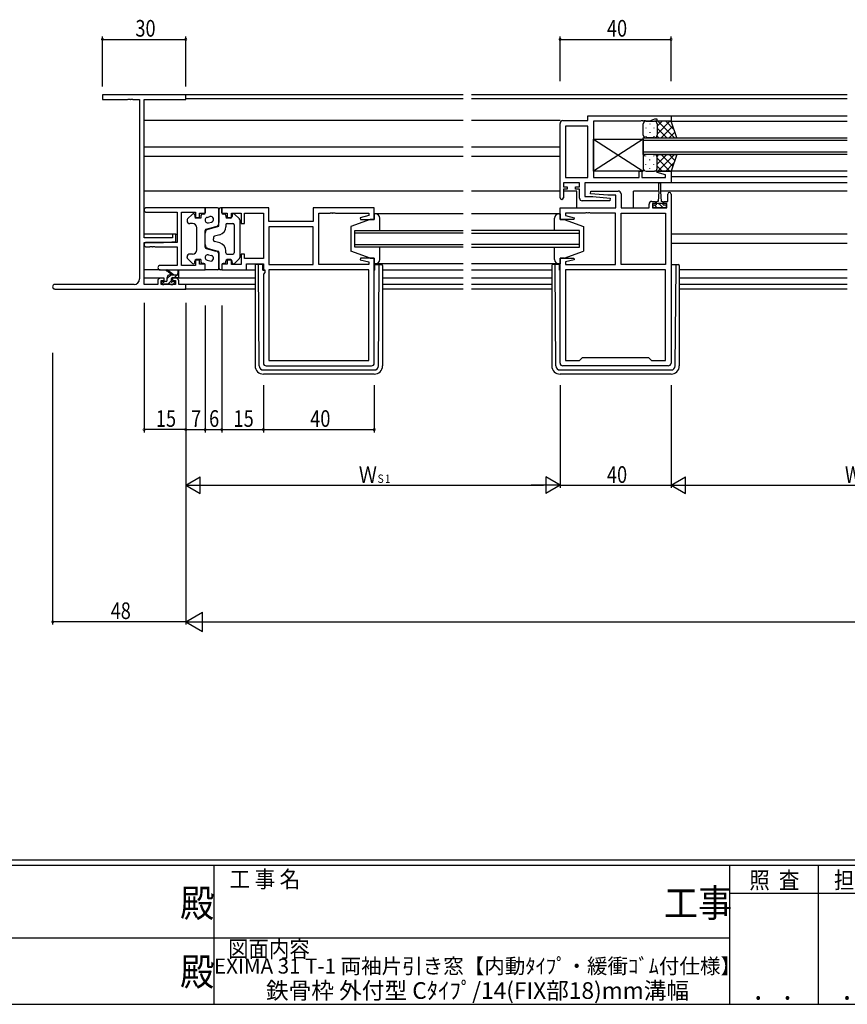
# Model space of a CAD drawing. Extents: x 0 to 1133, y 0 to 806.
# Drawn here: x 484 to 782, y 0 to 355 of the extents above; entities that cross this region are included whole.
import ezdxf
from ezdxf.enums import TextEntityAlignment as Align

# ---------------------------------------------------------------- set-up
doc = ezdxf.new("R2010")
doc.units = 0
for name, color, linetype in [('USER1', 3, 'CONTINUOUS'), ('YKK_11', 7, 'CONTINUOUS'), ('YKK_12', 2, 'CONTINUOUS'), ('YKK_13', 4, 'CONTINUOUS'), ('YKK_D', 6, 'CONTINUOUS'), ('YKK_ZWAK', 7, 'CONTINUOUS')]:
    doc.layers.add(name, color=color, linetype=linetype)
doc.styles.get("Standard").update_dxf_attribs({"font": 'ROMANS.SHX', "bigfont": 'EXTFONT.SHX'})
doc.styles.add('YKK_OSSTYLE1', font='romans.shx', dxfattribs={"width": 0.9, "bigfont": 'EXTFONT.SHX'})

# ---------------------------------------------------------------- blocks, each defined once
blk = doc.blocks.new('A201')
at = {"layer": 'YKK_ZWAK', "color": 254, "linetype": 'Continuous'}
for p, q in [((571, 35), (21, 35)), ((544, 34), (21, 34)), ((296, 34), (296, 9)), ((389, 34), (389, 9)), ((21, 9), (544, 9))]:
    blk.add_line(p, q, dxfattribs=at)
at = {"layer": 'YKK_ZWAK', "color": 131, "linetype": 'Continuous'}
for p, q in [((405, 34), (405, 9)), ((437.7, 29), (389, 29)), ((205, 21), (297, 21)), ((297, 21), (389, 21))]:
    blk.add_line(p, q, dxfattribs=at)
at = {"layer": 'YKK_ZWAK', "color": 131, "linetype": 'Continuous', "style": 'YKK_OSSTYLE1', "width": 0.9}
for s, height, p in [('工 事 名', 3, (298.87, 30.05)), ('照  査', 3, (392.56, 29.87)), ('担  当', 3, (407.82, 29.87)), ('図面内容', 3, (298.58, 17.47)), (' ． ．', 3.5, (392.18, 9.75)), (' ． ．', 3.5, (408.18, 9.75))]:
    blk.add_text(s, height=height, dxfattribs=at).set_placement(p)
at = {"layer": 'YKK_ZWAK', "color": 254, "linetype": 'Continuous', "style": 'YKK_OSSTYLE1', "width": 0.9}
for s, p in [('殿', (289.94, 24.75)), ('工事', (377.17, 24.75)), ('殿', (289.94, 12.37))]:
    blk.add_text(s, height=5, dxfattribs=at).set_placement(p)

msp = doc.modelspace()

# ---------------------------------------------------------------- linework, layer by layer
at = {"layer": 'YKK_11', "color": 0, "linetype": 'ByBlock', "lineweight": -2}
for p, q in [((543.88, 327.91), (513.88, 327.91)), ((513.88, 327.91), (513.88, 326.28)), ((543.88, 326.28), (543.88, 327.91)), ((513.88, 326.28), (522.93, 326.28)), ((522.93, 326.28), (523.11, 326.4)), ((523.11, 326.4), (523.66, 326.4)), ((523.66, 326.4), (523.84, 326.28)), ((523.84, 326.28), (523.93, 326.28)), ((523.93, 326.28), (524.11, 326.4)), ((524.11, 326.4), (524.66, 326.4)), ((524.66, 326.4), (524.84, 326.28)), ((524.84, 326.28), (527.25, 326.28)), ((527.25, 326.28), (527.25, 261.54)), ((528.88, 276.41), (528.88, 326.28)), ((528.88, 326.28), (543.88, 326.28)), ((539.18, 277.71), (539.18, 276.41)), ((540.38, 277.71), (539.18, 277.71)), ((540.38, 275.1), (540.38, 277.71)), ((539.18, 276.41), (528.88, 276.41)), ((528.88, 274.71), (535.88, 274.71)), ((528.88, 259.54), (528.88, 274.71)), ((535.88, 274.71), (540.38, 275.1)), ((525.25, 259.54), (496.7, 259.54)), ((533.78, 259.54), (528.88, 259.54)), ((533.78, 260.81), (533.78, 259.54)), ((536.08, 261.81), (534.78, 261.81)), ((534.98, 259.54), (534.98, 261.01)), ((534.98, 261.01), (536.08, 261.01)), ((540.18, 259.54), (534.98, 259.54)), ((536.08, 261.01), (536.08, 261.81)), ((539.08, 261.81), (539.08, 261.01)), ((540.38, 261.81), (539.08, 261.81)), ((539.08, 261.01), (540.18, 261.01)), ((540.18, 261.01), (540.18, 259.54)), ((541.38, 259.54), (541.38, 260.81)), ((543.88, 259.54), (541.38, 259.54)), ((543.88, 257.91), (543.88, 259.54)), ((496.7, 257.91), (543.88, 257.91))]:
    msp.add_line(p, q, dxfattribs=at)
at = {"layer": 'YKK_11', "color": 0, "linetype": 'ByBlock', "ltscale": 0.5}
for p, q in [((688.88, 320.41), (718.88, 320.41)), ((688.88, 318.61), (688.88, 320.41)), ((718.88, 320.41), (718.88, 318.41)), ((678.88, 290.81), (678.88, 317.61)), ((679.88, 318.61), (688.88, 318.61)), ((680.81, 316.68), (680.81, 298.14)), ((688.88, 316.68), (680.81, 316.68)), ((688.88, 298.14), (688.88, 316.68)), ((688.88, 298.14), (688.88, 316.68)), ((707.93, 318.48), (690.88, 318.48)), ((690.88, 318.48), (690.88, 298.14)), ((708.11, 318.6), (707.93, 318.48)), ((708.66, 318.6), (708.11, 318.6)), ((708.84, 318.48), (708.66, 318.6)), ((708.93, 318.48), (708.84, 318.48)), ((709.11, 318.6), (708.93, 318.48)), ((709.66, 318.6), (709.11, 318.6)), ((709.84, 318.48), (709.66, 318.6)), ((711.15, 318.48), (709.84, 318.48)), ((712.88, 319.11), (711.15, 318.48)), ((713.88, 319.11), (712.88, 319.11)), ((713.88, 318.41), (713.88, 319.11)), ((718.88, 318.41), (713.88, 318.41)), ((707.38, 300.41), (708.38, 300.41)), ((707.38, 298.14), (707.38, 300.41)), ((708.38, 300.41), (708.38, 298.14)), ((713.85, 299.89), (713.92, 300.41)), ((716.95, 299.06), (713.85, 299.89)), ((713.92, 300.41), (718.88, 300.41)), ((716.95, 298.14), (716.95, 299.06)), ((718.88, 300.41), (718.88, 296.21)), ((680.08, 296.21), (680.08, 294.71)), ((685.88, 296.21), (680.08, 296.21)), ((680.08, 294.71), (681.48, 294.71)), ((680.81, 298.14), (688.88, 298.14)), ((681.48, 294.71), (681.48, 293.91)), ((684.48, 294.71), (685.88, 294.71)), ((684.48, 293.91), (684.48, 294.71)), ((685.88, 294.71), (685.88, 296.21)), ((718.88, 296.21), (687.81, 296.21)), ((687.81, 296.21), (687.81, 291.21)), ((690.88, 298.14), (707.38, 298.14)), ((708.38, 298.14), (716.95, 298.14)), ((680.08, 293.91), (680.08, 290.81)), ((681.48, 293.91), (680.08, 293.91)), ((685.88, 293.91), (684.48, 293.91)), ((685.88, 290.71), (685.88, 293.91)), ((687.81, 291.21), (690.69, 291.21)), ((689.86, 292.25), (689.91, 293.21)), ((696.08, 291.71), (689.86, 292.25)), ((689.91, 293.21), (699.88, 293.21)), ((690.69, 291.21), (696.9, 290.67)), ((698.95, 291.71), (696.08, 291.71)), ((698.95, 287.21), (698.95, 291.71)), ((700.88, 292.21), (700.88, 287.21)), ((717.68, 289.51), (717.68, 292.11)), ((718.88, 292.11), (718.88, 231.21)), ((696.86, 289.71), (686.88, 289.71)), ((696.9, 290.67), (696.86, 289.71)), ((710.98, 287.21), (710.98, 288.51)), ((711.98, 289.51), (713.28, 289.51)), ((712.18, 288.71), (712.18, 287.21)), ((713.28, 288.71), (712.18, 288.71)), ((713.28, 289.51), (713.28, 288.71)), ((716.28, 289.51), (717.68, 289.51)), ((716.28, 288.71), (716.28, 289.51)), ((717.38, 288.71), (716.28, 288.71)), ((717.38, 287.21), (717.38, 288.71)), ((550.88, 287.21), (529.7, 287.21)), ((529.7, 285.58), (540.75, 285.58)), ((540.75, 285.58), (540.75, 274.71)), ((542.38, 266.44), (542.38, 285.58)), ((542.38, 285.58), (547.38, 285.58)), ((547.38, 285.58), (547.38, 283.71)), ((548.88, 283.71), (548.88, 285.21)), ((548.88, 285.21), (550.88, 285.21)), ((550.88, 285.21), (550.88, 287.21)), ((573.81, 287.21), (556.88, 287.21)), ((556.88, 287.21), (556.88, 285.21)), ((556.88, 285.21), (558.88, 285.21)), ((558.88, 285.21), (558.88, 283.71)), ((560.38, 283.71), (560.38, 285.28)), ((560.38, 285.28), (563.88, 285.28)), ((563.88, 285.28), (563.88, 281.51)), ((565.08, 285.28), (571.88, 285.28)), ((565.08, 281.51), (565.08, 285.28)), ((571.88, 285.28), (571.88, 268.94)), ((573.81, 282.21), (573.81, 287.21)), ((611.88, 287.21), (589.88, 287.21)), ((589.88, 287.21), (589.88, 282.21)), ((591.88, 266.74), (591.88, 285.28)), ((591.88, 285.28), (595.93, 285.28)), ((595.93, 285.28), (596.11, 285.4)), ((596.11, 285.4), (596.66, 285.4)), ((596.66, 285.4), (596.84, 285.28)), ((596.84, 285.28), (596.93, 285.28)), ((596.93, 285.28), (597.11, 285.4)), ((597.11, 285.4), (597.66, 285.4)), ((597.66, 285.4), (597.84, 285.28)), ((597.84, 285.28), (609.95, 285.28)), ((609.95, 284.36), (606.85, 283.53)), ((609.95, 285.28), (609.95, 284.36)), ((611.88, 283.01), (611.88, 287.21)), ((678.88, 287.21), (698.95, 287.21)), ((678.88, 283.01), (678.88, 287.21)), ((687.93, 285.28), (680.81, 285.28)), ((680.81, 285.28), (680.81, 284.36)), ((680.81, 284.36), (683.91, 283.53)), ((688.11, 285.4), (687.93, 285.28)), ((688.66, 285.4), (688.11, 285.4)), ((688.84, 285.28), (688.66, 285.4)), ((688.93, 285.28), (688.84, 285.28)), ((689.11, 285.4), (688.93, 285.28)), ((689.66, 285.4), (689.11, 285.4)), ((689.84, 285.28), (689.66, 285.4)), ((698.88, 285.28), (689.84, 285.28)), ((698.88, 266.74), (698.88, 285.28)), ((700.88, 287.21), (710.98, 287.21)), ((700.88, 266.74), (700.88, 285.28)), ((700.88, 285.28), (716.95, 285.28)), ((712.18, 287.21), (717.38, 287.21)), ((716.95, 285.28), (716.95, 266.74)), ((716.95, 285.28), (716.95, 266.74)), ((547.38, 283.71), (548.88, 283.71)), ((558.88, 283.71), (560.38, 283.71)), ((563.88, 281.51), (565.08, 281.51)), ((589.88, 282.21), (573.81, 282.21)), ((606.85, 283.53), (606.92, 283.01)), ((606.92, 283.01), (611.88, 283.01)), ((683.84, 283.01), (678.88, 283.01)), ((683.91, 283.53), (683.84, 283.01)), ((573.81, 280.28), (573.81, 266.74)), ((589.88, 280.28), (573.81, 280.28)), ((589.88, 280.28), (573.81, 280.28)), ((589.88, 266.74), (589.88, 280.28)), ((540.75, 274.71), (529.7, 274.71)), ((529.7, 273.08), (530.93, 273.08)), ((530.93, 273.08), (531.11, 273.2)), ((531.11, 273.2), (531.66, 273.2)), ((531.66, 273.2), (531.84, 273.08)), ((531.84, 273.08), (531.93, 273.08)), ((531.93, 273.08), (532.11, 273.2)), ((532.11, 273.2), (532.66, 273.2)), ((532.66, 273.2), (532.84, 273.08)), ((532.84, 273.08), (540.75, 273.08)), ((540.75, 273.08), (540.75, 266.44)), ((563.88, 270.51), (563.88, 266.74)), ((565.08, 270.51), (563.88, 270.51)), ((565.08, 268.94), (565.08, 270.51)), ((540.75, 266.44), (534.7, 266.44)), ((547.38, 266.44), (542.38, 266.44)), ((547.38, 268.31), (547.38, 266.44)), ((548.88, 268.31), (547.38, 268.31)), ((548.88, 266.81), (548.88, 268.31)), ((550.88, 266.81), (548.88, 266.81)), ((550.88, 264.81), (550.88, 266.81)), ((556.88, 266.81), (556.88, 264.81)), ((558.88, 266.81), (556.88, 266.81)), ((558.88, 268.31), (558.88, 266.81)), ((560.38, 268.31), (558.88, 268.31)), ((560.38, 266.74), (560.38, 268.31)), ((563.88, 266.74), (560.38, 266.74)), ((571.88, 268.94), (565.08, 268.94)), ((565.81, 267.01), (571.88, 267.01)), ((565.81, 264.81), (565.81, 267.01)), ((571.88, 267.01), (571.88, 264.81)), ((573.81, 266.74), (589.88, 266.74)), ((609.95, 266.74), (591.88, 266.74)), ((606.92, 269.01), (606.85, 268.49)), ((606.85, 268.49), (609.95, 267.66)), ((611.88, 269.01), (606.92, 269.01)), ((609.95, 267.66), (609.95, 266.74)), ((611.88, 231.21), (611.88, 269.01)), ((678.88, 231.21), (678.88, 269.01)), ((678.88, 269.01), (683.84, 269.01)), ((683.91, 268.49), (680.81, 267.66)), ((680.81, 267.66), (680.81, 266.74)), ((680.81, 266.74), (698.88, 266.74)), ((683.84, 269.01), (683.91, 268.49)), ((716.95, 266.74), (700.88, 266.74)), ((534.7, 264.81), (550.88, 264.81)), ((556.88, 264.81), (565.81, 264.81)), ((571.88, 264.81), (572.41, 264.81)), ((572.41, 263.81), (571.88, 263.28)), ((571.88, 263.28), (571.88, 231.21)), ((572.41, 264.81), (572.41, 263.81)), ((573.81, 264.81), (573.81, 232.14)), ((609.95, 264.81), (573.81, 264.81)), ((609.95, 264.81), (573.81, 264.81)), ((609.95, 232.14), (609.95, 264.81)), ((716.95, 264.81), (680.81, 264.81)), ((716.95, 264.81), (680.81, 264.81)), ((680.81, 264.81), (680.81, 232.14)), ((716.95, 232.14), (716.95, 264.81)), ((573.81, 232.14), (609.95, 232.14)), ((680.81, 232.14), (685.88, 232.14)), ((685.88, 232.14), (686.95, 233.21)), ((686.95, 233.21), (710.81, 233.21)), ((710.81, 233.21), (711.88, 232.14)), ((711.88, 232.14), (716.95, 232.14)), ((572.88, 230.21), (610.88, 230.21)), ((717.88, 230.21), (679.88, 230.21))]:
    msp.add_line(p, q, dxfattribs=at)
for centre, radius, start, end in [((679.88, 317.61), 1, 90, 180), ((699.88, 292.21), 1, 0, 90), ((718.28, 292.11), 0.6, 360, 180), ((679.48, 290.81), 0.6, 180, 0), ((686.88, 290.71), 1, 180, 270), ((711.98, 288.51), 1, 90, 180), ((529.7, 286.4), 0.815, 90, 270), ((529.7, 273.9), 0.815, 90, 270), ((534.7, 265.63), 0.815, 90, 270), ((572.88, 231.21), 1, 180, 270), ((610.88, 231.21), 1, 270, 360), ((679.88, 231.21), 1, 180, 270), ((717.88, 231.21), 1, 270, 360)]:
    msp.add_arc(centre, radius, start, end, dxfattribs=at)
at = {"layer": 'YKK_11', "color": 0, "linetype": 'ByBlock', "lineweight": -2}
for centre, radius, start, end in [((496.7, 258.73), 0.815, 90, 270), ((525.25, 261.54), 2, 270, 360), ((534.78, 260.81), 1, 90, 180), ((540.38, 260.81), 1, 0, 90)]:
    msp.add_arc(centre, radius, start, end, dxfattribs=at)
at = {"layer": 'YKK_12', "ltscale": 1.5}
for p, q in [((643.88, 327.91), (543.58, 327.91)), ((782.38, 327.91), (646.88, 327.91)), ((643.88, 326.51), (543.88, 326.51)), ((782.38, 326.51), (646.88, 326.51)), ((718.88, 320.41), (782.38, 320.41)), ((643.88, 318.61), (528.88, 318.61)), ((678.88, 318.61), (646.88, 318.61)), ((718.38, 318.41), (782.38, 318.41)), ((643.88, 309.11), (528.88, 309.11)), ((678.88, 309.11), (646.88, 309.11)), ((708.88, 312.41), (782.38, 312.41)), ((708.88, 306.41), (708.88, 312.41)), ((782.38, 311.41), (708.88, 311.41)), ((643.88, 305.71), (528.88, 305.71)), ((678.88, 305.71), (646.88, 305.71)), ((708.88, 307.41), (782.38, 307.41)), ((782.38, 306.41), (708.88, 306.41)), ((782.38, 300.41), (718.38, 300.41)), ((782.38, 298.41), (718.88, 298.41)), ((782.38, 296.21), (718.4, 296.21)), ((643.88, 293.21), (528.88, 293.21)), ((678.88, 293.21), (646.88, 293.21)), ((684.88, 293.21), (680.08, 293.21)), ((684.88, 287.21), (684.88, 293.21)), ((714.53, 293.21), (705.38, 293.21)), ((705.38, 287.21), (705.38, 293.21)), ((782.38, 293.21), (715.03, 293.21)), ((643.88, 285.01), (611.88, 285.01)), ((678.88, 285.01), (646.88, 285.01)), ((539.48, 277.71), (528.88, 277.71)), ((540.08, 277.71), (540.75, 277.71)), ((604.88, 279.01), (643.88, 279.01)), ((604.88, 273.01), (604.88, 279.01)), ((643.88, 278.01), (604.88, 278.01)), ((685.88, 279.01), (646.88, 279.01)), ((646.88, 278.01), (685.88, 278.01)), ((685.88, 273.01), (685.88, 279.01)), ((782.38, 277.71), (718.88, 277.71)), ((529, 274.31), (528.88, 274.31)), ((604.88, 274.01), (643.88, 274.01)), ((685.88, 274.01), (646.88, 274.01)), ((782.38, 274.31), (718.88, 274.31)), ((643.88, 273.01), (604.88, 273.01)), ((646.88, 273.01), (685.88, 273.01)), ((643.88, 267.01), (611.88, 267.01)), ((678.88, 267.01), (646.88, 267.01)), ((534.7, 264.81), (528.88, 264.81)), ((565.51, 264.81), (568.88, 264.81)), ((614.88, 264.81), (643.88, 264.81)), ((646.88, 264.81), (675.88, 264.81)), ((782.38, 264.81), (721.88, 264.81)), ((534.78, 261.81), (528.88, 261.81)), ((568.88, 261.81), (540.38, 261.81)), ((568.88, 259.54), (543.58, 259.54)), ((643.88, 261.81), (614.88, 261.81)), ((643.88, 259.54), (614.88, 259.54)), ((675.88, 261.81), (646.88, 261.81)), ((675.88, 259.54), (646.88, 259.54)), ((782.38, 261.81), (721.88, 261.81)), ((782.38, 259.54), (721.88, 259.54)), ((568.88, 257.91), (543.58, 257.91)), ((643.88, 257.91), (614.88, 257.91)), ((675.88, 257.91), (646.88, 257.91)), ((782.38, 257.91), (721.88, 257.91))]:
    msp.add_line(p, q, dxfattribs=at)
at = {"layer": 'YKK_13', "ltscale": 1.5}
for p, q in [((708.88, 313.41), (708.88, 317.41)), ((709.83, 316.07), (709.83, 315.87)), ((709.88, 318.41), (712.88, 318.41)), ((711.25, 317.49), (711.25, 317.29)), ((712.66, 316.07), (712.66, 315.87)), ((718.88, 318.41), (712.88, 318.41)), ((713.88, 313.79), (718.5, 318.41)), ((713.88, 316.62), (715.68, 318.41)), ((713.88, 317.41), (713.88, 313.81)), ((713.88, 317.01), (713.88, 313.41)), ((714.15, 318.41), (720.15, 312.41)), ((715.33, 312.41), (719.53, 316.61)), ((716.98, 318.41), (719.94, 315.45)), ((721.03, 312.41), (718.88, 318.41)), ((709.83, 313.04), (709.83, 312.84)), ((711.25, 314.46), (711.25, 314.26)), ((712.66, 313.04), (712.66, 312.84)), ((713.83, 313.08), (714.49, 312.41)), ((713.88, 315.85), (717.32, 312.41)), ((718.16, 312.41), (720.27, 314.52)), ((690.88, 311.91), (708.88, 311.91)), ((690.88, 311.91), (708.88, 300.41)), ((708.88, 311.91), (690.88, 300.41)), ((690.88, 300.41), (690.88, 311.91)), ((708.88, 311.91), (708.88, 300.41)), ((712.88, 312.41), (709.88, 312.41)), ((712.66, 312.41), (721.03, 312.41)), ((708.88, 305.41), (708.88, 301.41)), ((709.83, 305.78), (709.83, 305.98)), ((712.88, 306.41), (709.88, 306.41)), ((712.66, 306.41), (721.03, 306.41)), ((712.66, 305.78), (712.66, 305.98)), ((713.83, 305.74), (714.49, 306.41)), ((713.88, 302.97), (717.32, 306.41)), ((713.88, 301.81), (713.88, 305.41)), ((714.15, 300.41), (720.15, 306.41)), ((715.33, 306.41), (719.53, 302.22)), ((718.16, 306.41), (720.27, 304.3)), ((721.03, 306.41), (718.88, 300.41)), ((709.83, 302.75), (709.83, 302.95)), ((711.25, 304.36), (711.25, 304.56)), ((712.66, 302.75), (712.66, 302.95)), ((713.88, 305.03), (718.5, 300.41)), ((713.88, 301.41), (713.88, 305.01)), ((713.88, 302.2), (715.68, 300.41)), ((716.98, 300.41), (719.94, 303.37)), ((708.88, 300.41), (690.88, 300.41)), ((709.88, 300.41), (712.88, 300.41)), ((711.25, 301.33), (711.25, 301.53)), ((718.88, 300.41), (712.88, 300.41)), ((714.53, 293.01), (714.53, 295.96)), ((715.03, 295.96), (715.03, 293.01)), ((714.53, 293.01), (714.28, 289.51)), ((715.03, 293.01), (715.28, 289.51)), ((712.48, 288.31), (713.53, 288.31)), ((712.48, 287.21), (712.48, 288.31)), ((713.53, 289.11), (713.53, 288.31)), ((713.53, 288.81), (716.03, 288.81)), ((714.28, 289.51), (713.93, 289.51)), ((715.63, 289.51), (715.28, 289.51)), ((716.03, 288.31), (716.03, 289.11)), ((716.03, 288.31), (717.08, 288.31)), ((717.08, 288.31), (717.08, 287.21)), ((544.54, 283.16), (546.34, 284.87)), ((547.18, 284.51), (547.18, 284.01)), ((549.38, 284.41), (549.38, 283.51)), ((550.38, 284.91), (549.88, 284.91)), ((555.38, 287.21), (550.88, 287.21)), ((550.88, 287.21), (550.88, 285.41)), ((555.88, 280.9), (555.88, 286.71)), ((555.88, 286.71), (555.88, 281.87)), ((556.88, 287.21), (556.38, 287.21)), ((556.88, 285.41), (556.88, 287.21)), ((557.88, 284.91), (557.38, 284.91)), ((558.38, 284.41), (558.38, 284.01)), ((560.58, 284.51), (560.58, 284.01)), ((563.23, 283.16), (561.43, 284.87)), ((611.88, 285.01), (611.88, 283.01)), ((612.38, 285.01), (611.88, 285.01)), ((678.38, 285.01), (678.88, 285.01)), ((678.88, 285.01), (678.88, 283.01)), ((717.08, 287.21), (712.48, 287.21)), ((544.38, 282.8), (544.38, 282.51)), ((546.38, 281.51), (545.38, 281.51)), ((549.38, 283.51), (547.68, 283.51)), ((551.63, 283.74), (552.63, 284)), ((552.14, 281.8), (553.14, 282.06)), ((558.38, 281.01), (558.38, 280.38)), ((560.08, 283.51), (558.88, 283.51)), ((558.88, 281.51), (560.88, 281.51)), ((561.38, 281.01), (561.38, 271.01)), ((563.38, 282.8), (563.38, 269.23)), ((610.38, 283.01), (603.38, 280.41)), ((611.88, 283.01), (610.38, 283.01)), ((613.88, 279.01), (613.88, 283.51)), ((676.88, 279.01), (676.88, 283.51)), ((678.88, 283.01), (680.38, 283.01)), ((680.38, 283.01), (687.38, 280.41)), ((547.88, 272.01), (547.88, 280.01)), ((550.88, 273), (550.88, 279.02)), ((550.88, 273.97), (550.88, 278.05)), ((551.26, 279.51), (554.76, 280.42)), ((552.01, 279.5), (555.51, 280.41)), ((556.14, 277.48), (554.26, 276.99)), ((603.38, 280.41), (603.38, 271.61)), ((687.38, 280.41), (687.38, 271.61)), ((553.88, 276.5), (553.88, 276.01)), ((553.88, 275.52), (553.88, 276.01)), ((556.14, 274.54), (554.26, 275.03)), ((546.38, 270.51), (545.38, 270.51)), ((551.26, 272.51), (554.76, 271.6)), ((552.01, 272.52), (555.51, 271.61)), ((552.14, 270.22), (553.14, 269.96)), ((555.88, 271.12), (555.88, 265.31)), ((555.88, 265.31), (555.88, 270.15)), ((558.38, 271.01), (558.38, 271.64)), ((558.88, 270.51), (560.88, 270.51)), ((610.38, 269.01), (603.38, 271.61)), ((613.88, 268.51), (613.88, 273.01)), ((676.88, 268.51), (676.88, 273.01)), ((680.38, 269.01), (687.38, 271.61)), ((544.38, 269.23), (544.38, 269.51)), ((544.54, 268.86), (546.34, 267.15)), ((547.18, 267.51), (547.18, 268.01)), ((549.38, 268.51), (547.68, 268.51)), ((549.38, 268.51), (549.38, 267.61)), ((550.38, 267.11), (549.88, 267.11)), ((550.88, 264.81), (550.88, 266.61)), ((551.63, 268.28), (552.63, 268.02)), ((556.88, 266.61), (556.88, 264.81)), ((557.88, 267.11), (557.38, 267.11)), ((558.38, 267.61), (558.38, 268.01)), ((560.08, 268.51), (558.88, 268.51)), ((560.58, 267.51), (560.58, 268.01)), ((563.23, 268.86), (561.43, 267.15)), ((568.88, 266.41), (568.88, 265.71)), ((570.08, 266.71), (569.18, 266.71)), ((570.38, 266.71), (570.08, 266.71)), ((570.09, 265.71), (570.08, 266.71)), ((571.68, 266.71), (570.38, 266.71)), ((571.68, 264.71), (571.68, 266.71)), ((610.38, 269.01), (611.88, 269.01)), ((611.88, 269.01), (611.88, 267.01)), ((611.88, 267.01), (612.38, 267.01)), ((612.08, 264.71), (612.08, 266.71)), ((612.08, 266.71), (613.38, 266.71)), ((613.38, 266.71), (613.68, 266.71)), ((613.68, 265.71), (613.68, 266.71)), ((613.68, 266.71), (614.58, 266.71)), ((614.88, 266.41), (614.88, 265.71)), ((675.88, 266.41), (675.88, 265.71)), ((677.08, 266.71), (676.18, 266.71)), ((677.38, 266.71), (677.08, 266.71)), ((677.09, 265.71), (677.08, 266.71)), ((678.68, 266.71), (677.38, 266.71)), ((678.88, 267.01), (678.38, 267.01)), ((678.68, 264.71), (678.68, 266.71)), ((678.88, 269.01), (678.88, 267.01)), ((680.38, 269.01), (678.88, 269.01)), ((719.08, 266.71), (720.38, 266.71)), ((719.08, 264.71), (719.08, 266.71)), ((720.38, 266.71), (720.68, 266.71)), ((720.68, 265.71), (720.68, 266.71)), ((720.68, 266.71), (721.58, 266.71)), ((721.88, 266.41), (721.88, 265.71)), ((538.88, 263.04), (537.06, 264.44)), ((539.48, 263.04), (537.27, 264.72)), ((538.18, 263.04), (541.38, 263.04)), ((541.08, 264.17), (540.89, 263.04)), ((541.38, 262.34), (541.38, 264.34)), ((555.38, 264.81), (550.88, 264.81)), ((556.88, 264.81), (556.38, 264.81)), ((568.88, 265.71), (568.88, 230.21)), ((570.37, 230.2), (570.09, 265.71)), ((571.68, 264.71), (572.39, 264.71)), ((612.08, 264.71), (611.88, 264.71)), ((613.4, 230.2), (613.68, 265.71)), ((614.88, 265.71), (614.88, 230.21)), ((675.88, 265.71), (675.88, 230.21)), ((677.37, 230.2), (677.09, 265.71)), ((678.68, 264.71), (678.88, 264.71)), ((719.08, 264.71), (718.88, 264.71)), ((720.4, 230.2), (720.68, 265.71)), ((721.88, 265.71), (721.88, 230.21)), ((535.18, 260.34), (535.18, 259.84)), ((536.88, 260.64), (535.48, 260.64)), ((535.48, 259.54), (535.98, 259.54)), ((536.18, 259.74), (538.28, 259.74)), ((537.18, 260.94), (537.18, 262.04)), ((538.48, 259.54), (539.08, 259.54)), ((538.78, 261.1), (538.78, 261.74)), ((539.08, 262.04), (541.08, 262.04)), ((539.58, 260.64), (539.25, 260.64)), ((539.3, 259.63), (539.8, 260.13)), ((571.87, 228.71), (611.9, 228.71)), ((678.87, 228.71), (718.9, 228.71)), ((611.88, 227.21), (571.88, 227.21)), ((718.88, 227.21), (678.88, 227.21))]:
    msp.add_line(p, q, dxfattribs=at)
at = {"layer": 'YKK_13'}
for p, q in [((713.85, 287.21), (712.75, 288.31)), ((714.78, 288.52), (714.5, 288.81)), ((716.1, 287.21), (714.78, 288.52)), ((537.18, 261.65), (538.58, 263.04)), ((539.82, 262.04), (540.82, 263.04)), ((535.23, 259.69), (536.18, 260.64)), ((537.52, 259.74), (538.75, 260.97))]:
    msp.add_line(p, q, dxfattribs=at)
at = {"layer": 'YKK_13', "ltscale": 1.5}
for centre, radius, start, end in [((709.88, 317.41), 1, 90, 180), ((712.88, 317.41), 1, 0, 90), ((712.88, 317.41), 1, 0, 90), ((709.88, 313.41), 1, 180, 270), ((712.88, 313.41), 1, 270, 0), ((712.88, 313.41), 1, 270, 0), ((709.88, 305.41), 1, 90, 180), ((712.88, 305.41), 1, 0, 90), ((712.88, 305.41), 1, 0, 90), ((709.88, 301.41), 1, 180, 270), ((712.88, 301.41), 1, 270, 0), ((712.88, 301.41), 1, 270, 0), ((714.78, 295.96), 0.25, 0, 180), ((713.93, 289.11), 0.4, 90, 180), ((715.63, 289.11), 0.4, 0, 90), ((546.68, 284.51), 0.5, 0, 133.6028), ((549.88, 284.41), 0.5, 90, 180), ((550.38, 285.41), 0.5, 270, 0), ((552.88, 283.03), 1, 284.5742, 104.5742), ((555.38, 286.71), 0.5, 0, 90), ((556.38, 286.71), 0.5, 90, 180), ((557.38, 285.41), 0.5, 180, 270), ((557.88, 284.41), 0.5, 0, 90), ((561.08, 284.51), 0.5, 46.3972, 180), ((612.38, 283.51), 1.5, 0, 90), ((678.38, 283.51), 1.5, 90, 180), ((544.88, 282.8), 0.5, 133.6028, 180), ((545.38, 282.51), 1, 180, 270), ((546.38, 280.01), 1.5, 0, 90), ((547.68, 284.01), 0.5, 180, 270), ((551.88, 282.77), 1, 104.5742, 284.5742), ((554.38, 281.87), 1.5, 284.5742, 0), ((555.38, 280.9), 0.5, 284.5742, 0), ((558.88, 284.01), 0.5, 180, 270), ((558.88, 281.01), 0.5, 90, 180), ((560.08, 284.01), 0.5, 270, 0), ((560.88, 281.01), 0.5, 0, 90), ((562.88, 282.8), 0.5, 0, 46.3972), ((551.38, 279.02), 0.5, 104.5742, 180), ((552.38, 278.05), 1.5, 104.5742, 180), ((554.38, 276.5), 0.5, 104.5742, 180), ((555.38, 280.38), 3, 284.5742, 0), ((552.38, 273.97), 1.5, 180, 255.4258), ((554.38, 275.52), 0.5, 180, 255.4258), ((555.38, 271.64), 3, 0, 75.4258), ((545.38, 269.51), 1, 90, 180), ((546.38, 272.01), 1.5, 270, 0), ((551.38, 273), 0.5, 180, 255.4258), ((551.88, 269.25), 1, 75.4258, 255.4258), ((552.88, 268.99), 1, 255.4258, 75.4258), ((554.38, 270.15), 1.5, 0, 75.4258), ((555.38, 271.12), 0.5, 0, 75.4258), ((558.88, 271.01), 0.5, 180, 270), ((560.88, 271.01), 0.5, 270, 0), ((544.88, 269.23), 0.5, 180, 226.3972), ((546.68, 267.51), 0.5, 226.3972, 0), ((547.68, 268.01), 0.5, 90, 180), ((549.88, 267.61), 0.5, 180, 270), ((550.38, 266.61), 0.5, 0, 90), ((557.38, 266.61), 0.5, 90, 180), ((557.88, 267.61), 0.5, 270, 0), ((558.88, 268.01), 0.5, 90, 180), ((560.08, 268.01), 0.5, 0, 90), ((561.08, 267.51), 0.5, 180, 313.6028), ((562.88, 269.23), 0.5, 313.6028, 0), ((569.18, 266.41), 0.3, 90, 180), ((612.38, 268.51), 1.5, 270, 0), ((614.58, 266.41), 0.3, 0, 90), ((676.18, 266.41), 0.3, 90, 180), ((678.38, 268.51), 1.5, 180, 270), ((721.58, 266.41), 0.3, 0, 90), ((537.08, 264.64), 0.2, 24.4171, 264.4171), ((538.18, 262.04), 1, 90, 180), ((541.18, 264.34), 0.2, 360, 240), ((555.38, 265.31), 0.5, 270, 0), ((556.38, 265.31), 0.5, 180, 270), ((535.48, 260.34), 0.3, 90, 180), ((535.48, 259.84), 0.3, 180, 270), ((535.98, 259.74), 0.2, 270, 360), ((536.88, 260.94), 0.3, 270, 360), ((538.48, 259.74), 0.2, 180, 270), ((538.78, 260.64), 0.25, 123.0557, 326.9443), ((538.48, 261.1), 0.3, 303.0557, 360), ((539.08, 261.74), 0.3, 90, 180), ((539.25, 260.34), 0.3, 90, 146.9443), ((539.08, 259.84), 0.3, 270, 315), ((539.58, 260.34), 0.3, 315, 90), ((541.08, 262.34), 0.3, 270, 360), ((571.88, 230.21), 3, 180, 270), ((571.87, 230.21), 1.5, 180.4523, 270), ((611.88, 230.21), 3, 270, 0), ((611.9, 230.21), 1.5, 270, 359.5477), ((678.88, 230.21), 3, 180, 270), ((678.87, 230.21), 1.5, 180.4523, 270), ((718.88, 230.21), 3, 270, 0), ((718.9, 230.21), 1.5, 270, 359.5477)]:
    msp.add_arc(centre, radius, start, end, dxfattribs=at)
at = {"layer": 'YKK_D'}
for p, q in [((513.88, 330.91), (513.88, 348.91)), ((543.88, 330.91), (543.88, 348.91)), ((678.88, 332.91), (678.88, 348.91)), ((718.88, 332.91), (718.88, 348.91)), ((513.88, 347.91), (543.88, 347.91)), ((678.88, 347.91), (718.88, 347.91)), ((528.88, 252.91), (528.88, 206.21)), ((543.88, 252.91), (543.88, 206.21)), ((543.88, 251.91), (543.88, 206.21)), ((550.88, 251.91), (550.88, 206.21)), ((550.88, 251.91), (550.88, 206.21)), ((556.88, 251.91), (556.88, 206.21)), ((495.88, 234.91), (495.88, 136.91)), ((543.88, 234.91), (543.88, 136.91)), ((543.88, 234.91), (543.88, 136.91)), ((543.88, 223.21), (543.88, 186.21)), ((556.88, 223.21), (556.88, 206.21)), ((571.88, 223.21), (571.88, 206.21)), ((571.88, 223.21), (571.88, 206.21)), ((611.88, 223.21), (611.88, 206.21)), ((678.88, 223.21), (678.88, 186.21)), ((678.88, 223.21), (678.88, 186.21)), ((718.88, 223.21), (718.88, 186.21)), ((718.88, 223.21), (718.88, 186.21)), ((543.88, 207.21), (528.88, 207.21)), ((543.88, 207.21), (550.88, 207.21)), ((550.88, 207.21), (556.88, 207.21)), ((556.88, 207.21), (571.88, 207.21)), ((571.88, 207.21), (611.88, 207.21)), ((543.88, 187.21), (549.08, 190.21)), ((549.08, 184.21), (549.08, 190.21)), ((673.69, 190.21), (673.69, 184.21)), ((678.88, 187.21), (673.69, 190.21)), ((718.88, 187.21), (724.08, 190.21)), ((724.08, 184.21), (724.08, 190.21)), ((543.88, 187.21), (549.08, 184.21)), ((543.88, 187.21), (554.28, 187.21)), ((549.88, 187.21), (672.88, 187.21)), ((678.88, 187.21), (668.49, 187.21)), ((678.88, 187.21), (673.69, 184.21)), ((678.88, 187.21), (718.88, 187.21)), ((718.88, 187.21), (729.28, 187.21)), ((718.88, 187.21), (724.08, 184.21)), ((724.88, 187.21), (842.88, 187.21)), ((543.88, 137.91), (495.88, 137.91)), ((550.88, 137.91), (1016.88, 137.91))]:
    msp.add_line(p, q, dxfattribs=at)
at = {"layer": 'YKK_D', "lineweight": -2}
for p, q in [((543.88, 137.91), (549.95, 141.41)), ((549.95, 134.41), (549.95, 141.41)), ((543.88, 137.91), (549.95, 134.41)), ((543.88, 137.91), (556.01, 137.91))]:
    msp.add_line(p, q, dxfattribs=at)
at = {"layer": 'YKK_D', "linetype": 'ByBlock', "const_width": 0.85}
for points in [[(513.99, 347.91, 1), (513.78, 347.91, 1)], [(543.78, 347.91, 1), (543.99, 347.91, 1)], [(678.99, 347.91, 1), (678.78, 347.91, 1)], [(718.78, 347.91, 1), (718.99, 347.91, 1)], [(528.99, 207.21, 1), (528.78, 207.21, 1)], [(543.99, 207.21, 1), (543.78, 207.21, 1)], [(543.78, 207.21, 1), (543.99, 207.21, 1)], [(550.78, 207.21, 1), (550.99, 207.21, 1)], [(550.99, 207.21, 1), (550.78, 207.21, 1)], [(556.78, 207.21, 1), (556.99, 207.21, 1)], [(556.99, 207.21, 1), (556.78, 207.21, 1)], [(571.99, 207.21, 1), (571.78, 207.21, 1)], [(571.78, 207.21, 1), (571.99, 207.21, 1)], [(611.78, 207.21, 1), (611.99, 207.21, 1)], [(495.99, 137.91, 1), (495.78, 137.91, 1)]]:
    msp.add_lwpolyline(points, format="xyb", close=True, dxfattribs=at)

# ---------------------------------------------------------------- block references
at = {"layer": 'YKK_ZWAK', "xscale": 1.9999999999896, "yscale": 1.9999999999896, "zscale": 1.9999999999896}
msp.add_blockref('A201', (-38, -18), dxfattribs=at)

# ---------------------------------------------------------------- texts
at = {"layer": 'USER1', "color": 3}
for s, height, p in [('EXIMA 31 T-1 両袖片引き窓【内動ﾀｲﾌﾟ・緩衝ｺﾞﾑ付仕様】', 5.4286, (649.11, 13.79)), ('鉄骨枠 外付型 Cﾀｲﾌﾟ/14(FIX部18)mm溝幅', 6, (649.11, 4.96))]:
    msp.add_text(s, height=height, dxfattribs=at).set_placement(p, align=Align.MIDDLE_CENTER)
at = {"layer": 'YKK_D', "width": 0.8}
for s, height, p in [('30', 6, (525.75, 348.91)), ('40', 6, (695.79, 348.91)), ('15', 6, (533.14, 208.21)), ('7', 6, (545.84, 208.21)), ('6', 6, (552.32, 208.21)), ('15', 6, (561.14, 208.21)), ('40', 6, (588.79, 208.21)), ('Ｗ', 6, (606.29, 188.01)), ('40', 6, (695.79, 188.01)), ('W', 6, (781.6, 188.01)), ('Ｓ1', 3, (612.53, 188.01)), ('48', 6, (516.83, 138.91))]:
    msp.add_text(s, height=height, dxfattribs=at).set_placement(p)

doc.saveas('drawing.dxf')
